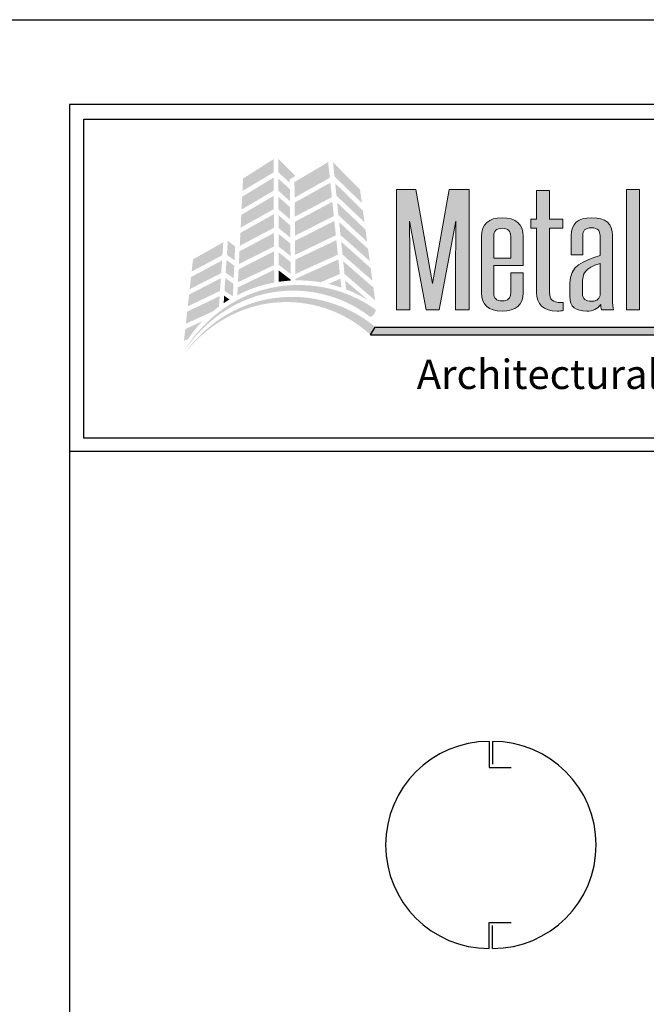
# Model space of a CAD drawing. Extents: x -2 to 151, y 142 to 186.
# Drawn here: x 134 to 138, y 158 to 164 of the extents above; entities that cross this region are included whole.
import ezdxf

# ---------------------------------------------------------------- set-up
doc = ezdxf.new("R2010")
doc.units = 0
doc.header["$LTSCALE"] = 1.5
doc.header["$MEASUREMENT"] = 0
doc.layers.get('DEFPOINTS').update_dxf_attribs({"linetype": 'CONTINUOUS'})
for name, color, linetype in [('BORDER', 255, 'CONTINUOUS'), ('L0', 42, 'CONTINUOUS'), ('M2', 4, 'CONTINUOUS'), ('TEXT', 7, 'CONTINUOUS')]:
    doc.layers.add(name, color=color, linetype=linetype)

# ---------------------------------------------------------------- blocks, each defined once
blk = doc.blocks.new('Omniplate 1500 Cover')
at = {"layer": 'L0', "lineweight": 0}
h = blk.add_hatch(color=256, dxfattribs=at)
h.dxf.hatch_style = 2
h.paths.add_polyline_path([(1.4708, 15.8312), (1.3249, 15.7385), (1.322, 15.6791), (1.4712, 15.768)])
h = blk.add_hatch(color=256, dxfattribs=at)
h.dxf.hatch_style = 2
h.paths.add_polyline_path([(1.5487, 15.7188), (1.5485, 15.7347), (1.5757, 15.7511), (1.4933, 15.833), (1.4937, 15.7684)])
h = blk.add_hatch(color=256, dxfattribs=at)
h.dxf.hatch_style = 2
h.paths.add_polyline_path([(1.7325, 15.8174), (1.5711, 15.7214), (1.5718, 15.6475), (1.7404, 15.7421)])
h = blk.add_hatch(color=256, dxfattribs=at)
h.dxf.hatch_style = 2
h.paths.add_polyline_path([(1.8938, 15.6218), (1.8852, 15.6851), (1.7557, 15.8169), (1.7627, 15.7491)])
h = blk.add_hatch(color=256, dxfattribs=at)
h.dxf.hatch_style = 2
h.paths.add_polyline_path([(1.4713, 15.7432), (1.3207, 15.6517), (1.3176, 15.5901), (1.4717, 15.6803)])
h = blk.add_hatch(color=256, dxfattribs=at)
h.dxf.hatch_style = 2
h.paths.add_polyline_path([(1.5496, 15.6298), (1.549, 15.6875), (1.4938, 15.7386), (1.4941, 15.6799)])
h = blk.add_hatch(color=256, dxfattribs=at)
h.dxf.hatch_style = 2
h.paths.add_polyline_path([(1.7429, 15.7185), (1.572, 15.6232), (1.5726, 15.5557), (1.7501, 15.6493)])
h = blk.add_hatch(color=256, dxfattribs=at)
h.dxf.hatch_style = 2
h.paths.add_polyline_path([(1.7722, 15.6563), (1.9063, 15.5294), (1.8988, 15.5851), (1.7661, 15.716)])
at = {"layer": 'L0'}
h = blk.add_hatch(color=256, dxfattribs=at)
edge = h.paths.add_edge_path()
edge.add_spline(control_points=[(2.2635, 15.1093), (2.2635, 15.1093), (2.3446, 15.5336), (2.3446, 15.5336)], knot_values=[2, 2, 2, 2, 3, 3, 3, 3], degree=3, periodic=0)
edge.add_spline(control_points=[(2.3446, 15.5336), (2.3437, 15.4495), (2.3428, 15.3681), (2.3428, 15.2839), (2.3428, 15.2839), (2.3428, 15.1093), (2.3428, 15.1093)], knot_values=[0, 0, 0, 0, 1, 1, 1, 2, 2, 2, 2], degree=3, periodic=0)
edge.add_spline(control_points=[(2.3428, 15.1093), (2.3428, 15.1093), (2.4075, 15.1093), (2.4075, 15.1093)], knot_values=[14, 14, 14, 14, 15, 15, 15, 15], degree=3, periodic=0)
edge.add_spline(control_points=[(2.4075, 15.1093), (2.4075, 15.1093), (2.4075, 15.6865), (2.4075, 15.6865)], knot_values=[13, 13, 13, 13, 14, 14, 14, 14], degree=3, periodic=0)
edge.add_spline(control_points=[(2.4075, 15.6865), (2.4075, 15.6865), (2.3118, 15.6865), (2.3118, 15.6865)], knot_values=[12, 12, 12, 12, 13, 13, 13, 13], degree=3, periodic=0)
edge.add_spline(control_points=[(2.3118, 15.6865), (2.3118, 15.6865), (2.2325, 15.2355), (2.2325, 15.2355)], knot_values=[11, 11, 11, 11, 12, 12, 12, 12], degree=3, periodic=0)
edge.add_spline(control_points=[(2.2325, 15.2355), (2.2325, 15.2355), (2.1531, 15.6865), (2.1531, 15.6865)], knot_values=[10, 10, 10, 10, 11, 11, 11, 11], degree=3, periodic=0)
edge.add_spline(control_points=[(2.1531, 15.6865), (2.1531, 15.6865), (2.0601, 15.6865), (2.0601, 15.6865)], knot_values=[9, 9, 9, 9, 10, 10, 10, 10], degree=3, periodic=0)
edge.add_spline(control_points=[(2.0601, 15.6865), (2.0601, 15.6865), (2.0601, 15.1093), (2.0601, 15.1093)], knot_values=[8, 8, 8, 8, 9, 9, 9, 9], degree=3, periodic=0)
edge.add_spline(control_points=[(2.0601, 15.1093), (2.0601, 15.1093), (2.1239, 15.1093), (2.1239, 15.1093)], knot_values=[7, 7, 7, 7, 8, 8, 8, 8], degree=3, periodic=0)
edge.add_spline(control_points=[(2.1239, 15.1093), (2.1239, 15.1093), (2.1239, 15.2839), (2.1239, 15.2839)], knot_values=[6, 6, 6, 6, 7, 7, 7, 7], degree=3, periodic=0)
edge.add_spline(control_points=[(2.1239, 15.2839), (2.1239, 15.3681), (2.1231, 15.4495), (2.1221, 15.5336), (2.1221, 15.5336), (2.1221, 15.5336), (2.1221, 15.5336)], knot_values=[5, 5, 5, 5, 6, 6, 6, 6, 6, 6, 6], degree=3, periodic=0)
edge.add_spline(control_points=[(2.1221, 15.5336), (2.1221, 15.5336), (2.2024, 15.1093), (2.2024, 15.1093)], knot_values=[4, 4, 4, 4, 5, 5, 5, 5], degree=3, periodic=0)
edge.add_spline(control_points=[(2.2024, 15.1093), (2.2024, 15.1093), (2.2635, 15.1093), (2.2635, 15.1093)], knot_values=[3, 3, 3, 3, 4, 4, 4, 4], degree=3, periodic=0)
h = blk.add_hatch(color=256, dxfattribs=at)
edge = h.paths.add_edge_path()
edge.add_spline(control_points=[(2.857, 15.5007), (2.857, 15.5007), (2.857, 15.5434), (2.857, 15.5434)], knot_values=[10, 10, 10, 10, 11, 11, 11, 11], degree=3, periodic=0)
edge.add_spline(control_points=[(2.857, 15.5434), (2.857, 15.5434), (2.7931, 15.5434), (2.7931, 15.5434)], knot_values=[9, 9, 9, 9, 10, 10, 10, 10], degree=3, periodic=0)
edge.add_spline(control_points=[(2.7931, 15.5434), (2.7931, 15.5434), (2.7931, 15.6809), (2.7931, 15.6809)], knot_values=[8, 8, 8, 8, 9, 9, 9, 9], degree=3, periodic=0)
edge.add_spline(control_points=[(2.7931, 15.6809), (2.7931, 15.6809), (2.7303, 15.6809), (2.7303, 15.6809)], knot_values=[7, 7, 7, 7, 8, 8, 8, 8], degree=3, periodic=0)
edge.add_spline(control_points=[(2.7303, 15.6809), (2.7303, 15.6809), (2.7303, 15.5434), (2.7303, 15.5434)], knot_values=[6, 6, 6, 6, 7, 7, 7, 7], degree=3, periodic=0)
edge.add_spline(control_points=[(2.7303, 15.5434), (2.7303, 15.5434), (2.7038, 15.5434), (2.7038, 15.5434)], knot_values=[5, 5, 5, 5, 6, 6, 6, 6], degree=3, periodic=0)
edge.add_spline(control_points=[(2.7038, 15.5434), (2.7038, 15.5434), (2.7038, 15.5007), (2.7038, 15.5007)], knot_values=[4, 4, 4, 4, 5, 5, 5, 5], degree=3, periodic=0)
edge.add_spline(control_points=[(2.7038, 15.5007), (2.7038, 15.5007), (2.7303, 15.5007), (2.7303, 15.5007)], knot_values=[3, 3, 3, 3, 4, 4, 4, 4], degree=3, periodic=0)
edge.add_spline(control_points=[(2.7303, 15.5007), (2.7303, 15.5007), (2.7303, 15.1928), (2.7303, 15.1928)], knot_values=[2, 2, 2, 2, 3, 3, 3, 3], degree=3, periodic=0)
edge.add_spline(control_points=[(2.7303, 15.1928), (2.7303, 15.1367), (2.7631, 15.103), (2.8296, 15.103), (2.8397, 15.103), (2.8525, 15.1044), (2.8588, 15.1065)], knot_values=[0, 0, 0, 0, 1, 1, 1, 2, 2, 2, 2], degree=3, periodic=0)
edge.add_spline(control_points=[(2.8588, 15.1065), (2.8588, 15.1065), (2.8588, 15.1451), (2.8588, 15.1451)], knot_values=[15, 15, 15, 15, 16, 16, 16, 16], degree=3, periodic=0)
edge.add_spline(control_points=[(2.8588, 15.1451), (2.8552, 15.1444), (2.8506, 15.1444), (2.847, 15.1444), (2.8077, 15.1444), (2.7931, 15.157), (2.7931, 15.1928), (2.7931, 15.1928), (2.7931, 15.5007), (2.7931, 15.5007)], knot_values=[12, 12, 12, 12, 13, 13, 13, 14, 14, 14, 15, 15, 15, 15], degree=3, periodic=0)
edge.add_spline(control_points=[(2.7931, 15.5007), (2.7931, 15.5007), (2.857, 15.5007), (2.857, 15.5007)], knot_values=[11, 11, 11, 11, 12, 12, 12, 12], degree=3, periodic=0)
for points in [[(3.2244, 15.6865), (3.1615, 15.6865), (3.1615, 15.1093), (3.2244, 15.1093)], [(4.6065, 15.0267), (1.9576, 15.0267), (1.936, 14.9895), (4.6065, 14.9895, 1)]]:
    blk.add_hatch(color=256, dxfattribs=at).paths.add_polyline_path(points)
at = {"layer": 'L0', "lineweight": 0}
h = blk.add_hatch(color=256, dxfattribs=at)
h.dxf.hatch_style = 2
h.paths.add_polyline_path([(1.4718, 15.6556), (1.3164, 15.5647), (1.3134, 15.5035), (1.4722, 15.5918)])
h = blk.add_hatch(color=256, dxfattribs=at)
h.dxf.hatch_style = 2
h.paths.add_polyline_path([(1.4945, 15.5908), (1.5505, 15.5429), (1.5499, 15.6015), (1.4942, 15.6506)])
h = blk.add_hatch(color=256, dxfattribs=at)
h.dxf.hatch_style = 2
h.paths.add_polyline_path([(1.7525, 15.6266), (1.5729, 15.5313), (1.5735, 15.4644), (1.7597, 15.5588)])
h = blk.add_hatch(color=256, dxfattribs=at)
h.dxf.hatch_style = 2
h.paths.add_polyline_path([(1.7817, 15.5632), (1.9191, 15.4355), (1.9112, 15.4938), (1.7755, 15.6234)])
h = blk.add_hatch(color=256, dxfattribs=at)
h.dxf.hatch_style = 2
h.paths.add_polyline_path([(1.4723, 15.5679), (1.3121, 15.478), (1.309, 15.4158), (1.4727, 15.5027)])
h = blk.add_hatch(color=256, dxfattribs=at)
h.dxf.hatch_style = 2
h.paths.add_polyline_path([(1.495, 15.5011), (1.5514, 15.4551), (1.5508, 15.5135), (1.4947, 15.5634)])
h = blk.add_hatch(color=256, dxfattribs=at)
h.dxf.hatch_style = 2
h.paths.add_polyline_path([(1.7621, 15.5351), (1.5737, 15.4399), (1.5743, 15.3729), (1.7693, 15.4665)])
h = blk.add_hatch(color=256, dxfattribs=at)
h.dxf.hatch_style = 2
h.paths.add_polyline_path([(1.7915, 15.4677), (1.9317, 15.3428), (1.9238, 15.401), (1.7851, 15.5296)])
at = {"layer": 'L0'}
h = blk.add_hatch(color=256, dxfattribs=at)
edge = h.paths.add_edge_path()
edge.add_spline(control_points=[(2.6664, 15.4614), (2.6664, 15.521), (2.6327, 15.5504), (2.5652, 15.5504), (2.5023, 15.5504), (2.4676, 15.5203), (2.4676, 15.4614), (2.4676, 15.4614), (2.4676, 15.1907), (2.4676, 15.1907)], knot_values=[4, 4, 4, 4, 5, 5, 5, 6, 6, 6, 7, 7, 7, 7], degree=3, periodic=0)
edge.add_spline(control_points=[(2.4676, 15.1907), (2.4676, 15.1325), (2.5005, 15.103), (2.5652, 15.103), (2.6327, 15.103), (2.6664, 15.1325), (2.6664, 15.1907), (2.6664, 15.1907), (2.6664, 15.286), (2.6664, 15.286)], knot_values=[1, 1, 1, 1, 2, 2, 2, 3, 3, 3, 4, 4, 4, 4], degree=3, periodic=0)
edge.add_spline(control_points=[(2.6664, 15.286), (2.6664, 15.286), (2.6071, 15.286), (2.6071, 15.286)], knot_values=[0, 0, 0, 0, 1, 1, 1, 1], degree=3, periodic=0)
edge.add_spline(control_points=[(2.6071, 15.286), (2.6071, 15.286), (2.6071, 15.1907), (2.6071, 15.1907)], knot_values=[12, 12, 12, 12, 13, 13, 13, 13], degree=3, periodic=0)
edge.add_spline(control_points=[(2.6071, 15.1907), (2.6071, 15.1647), (2.5935, 15.1521), (2.5652, 15.1521), (2.5388, 15.1521), (2.526, 15.1647), (2.526, 15.1907), (2.526, 15.1907), (2.526, 15.3219), (2.526, 15.3219)], knot_values=[9, 9, 9, 9, 10, 10, 10, 11, 11, 11, 12, 12, 12, 12], degree=3, periodic=0)
edge.add_spline(control_points=[(2.526, 15.3219), (2.526, 15.3219), (2.6664, 15.3219), (2.6664, 15.3219)], knot_values=[8, 8, 8, 8, 9, 9, 9, 9], degree=3, periodic=0)
edge.add_spline(control_points=[(2.6664, 15.3219), (2.6664, 15.3219), (2.6664, 15.4614), (2.6664, 15.4614)], knot_values=[7, 7, 7, 7, 8, 8, 8, 8], degree=3, periodic=0)
edge = h.paths.add_edge_path(flags=17)
edge.add_spline(control_points=[(2.526, 15.4614), (2.526, 15.4873), (2.5388, 15.5), (2.5652, 15.5), (2.5935, 15.5), (2.6071, 15.4873), (2.6071, 15.4614)], knot_values=[0, 0, 0, 0, 1, 1, 1, 2, 2, 2, 2], degree=3, periodic=0)
edge.add_spline(control_points=[(2.6071, 15.4614), (2.6071, 15.4614), (2.6071, 15.3569), (2.6071, 15.3569)], knot_values=[4, 4, 4, 4, 5, 5, 5, 5], degree=3, periodic=0)
edge.add_spline(control_points=[(2.6071, 15.3569), (2.6071, 15.3569), (2.526, 15.3569), (2.526, 15.3569)], knot_values=[3, 3, 3, 3, 4, 4, 4, 4], degree=3, periodic=0)
edge.add_spline(control_points=[(2.526, 15.3569), (2.526, 15.3569), (2.526, 15.4614), (2.526, 15.4614)], knot_values=[2, 2, 2, 2, 3, 3, 3, 3], degree=3, periodic=0)
h = blk.add_hatch(color=256, dxfattribs=at)
edge = h.paths.add_edge_path()
edge.add_spline(control_points=[(3.0995, 15.1093), (3.0959, 15.1198), (3.095, 15.1388), (3.095, 15.1591), (3.095, 15.1591), (3.095, 15.4649), (3.095, 15.4649)], knot_values=[13, 13, 13, 13, 14, 14, 14, 15, 15, 15, 15], degree=3, periodic=0)
edge.add_spline(control_points=[(3.095, 15.4649), (3.095, 15.5217), (3.0621, 15.5504), (2.9956, 15.5504), (2.9271, 15.5504), (2.8971, 15.5217), (2.8971, 15.4649), (2.8971, 15.4649), (2.8971, 15.373), (2.8971, 15.373)], knot_values=[10, 10, 10, 10, 11, 11, 11, 12, 12, 12, 13, 13, 13, 13], degree=3, periodic=0)
edge.add_spline(control_points=[(2.8971, 15.373), (2.8971, 15.373), (2.9527, 15.373), (2.9527, 15.373)], knot_values=[9, 9, 9, 9, 10, 10, 10, 10], degree=3, periodic=0)
edge.add_spline(control_points=[(2.9527, 15.373), (2.9527, 15.373), (2.9527, 15.4642), (2.9527, 15.4642)], knot_values=[8, 8, 8, 8, 9, 9, 9, 9], degree=3, periodic=0)
edge.add_spline(control_points=[(2.9527, 15.4642), (2.9527, 15.4887), (2.9609, 15.5021), (2.9937, 15.5021), (3.0256, 15.5021), (3.0348, 15.4887), (3.0348, 15.4642), (3.0348, 15.4642), (3.0348, 15.3695), (3.0348, 15.3695)], knot_values=[5, 5, 5, 5, 6, 6, 6, 7, 7, 7, 8, 8, 8, 8], degree=3, periodic=0)
edge.add_spline(control_points=[(3.0348, 15.3695), (2.9545, 15.3436), (2.8897, 15.3204), (2.8897, 15.2355), (2.8897, 15.2355), (2.8897, 15.1717), (2.8897, 15.1717)], knot_values=[3, 3, 3, 3, 4, 4, 4, 5, 5, 5, 5], degree=3, periodic=0)
edge.add_spline(control_points=[(2.8897, 15.1717), (2.8897, 15.1233), (2.9199, 15.103), (2.9709, 15.103), (3.001, 15.103), (3.0229, 15.1135), (3.0384, 15.1353), (3.0384, 15.1248), (3.0393, 15.1171), (3.0421, 15.1093)], knot_values=[0, 0, 0, 0, 1, 1, 1, 2, 2, 2, 3, 3, 3, 3], degree=3, periodic=0)
edge.add_spline(control_points=[(3.0421, 15.1093), (3.0421, 15.1093), (3.0995, 15.1093), (3.0995, 15.1093)], knot_values=[15, 15, 15, 15, 16, 16, 16, 16], degree=3, periodic=0)
edge = h.paths.add_edge_path(flags=16)
edge.add_spline(control_points=[(3.0348, 15.3309), (3.0348, 15.3309), (3.0348, 15.1773), (3.0348, 15.1773)], knot_values=[4, 4, 4, 4, 5, 5, 5, 5], degree=3, periodic=0)
edge.add_spline(control_points=[(3.0348, 15.1773), (3.0284, 15.1577), (3.012, 15.15), (2.9937, 15.15), (2.9654, 15.15), (2.9508, 15.1619), (2.9508, 15.1858), (2.9508, 15.1858), (2.9508, 15.2321), (2.9508, 15.2321)], knot_values=[1, 1, 1, 1, 2, 2, 2, 3, 3, 3, 4, 4, 4, 4], degree=3, periodic=0)
edge.add_spline(control_points=[(2.9508, 15.2321), (2.9508, 15.2854), (2.9609, 15.3099), (3.0348, 15.3309)], knot_values=[0, 0, 0, 0, 1, 1, 1, 1], degree=3, periodic=0)
at = {"layer": 'L0', "lineweight": 0}
h = blk.add_hatch(color=256, dxfattribs=at)
h.dxf.hatch_style = 2
h.paths.add_polyline_path([(1.2838, 15.3467), (1.2869, 15.4135), (1.2518, 15.4392), (1.2474, 15.3729)])
h = blk.add_hatch(color=256, dxfattribs=at)
h.dxf.hatch_style = 2
h.paths.add_polyline_path([(1.4728, 15.4777), (1.3077, 15.3894), (1.3048, 15.3285), (1.4732, 15.4129)])
h = blk.add_hatch(color=256, dxfattribs=at)
h.dxf.hatch_style = 2
h.paths.add_polyline_path([(1.4954, 15.4125), (1.5523, 15.3672), (1.5517, 15.4269), (1.4951, 15.4732)])
h = blk.add_hatch(color=256, dxfattribs=at)
h.dxf.hatch_style = 2
h.paths.add_polyline_path([(1.7718, 15.4435), (1.5746, 15.3494), (1.5752, 15.2812), (1.7791, 15.3736)])
h = blk.add_hatch(color=256, dxfattribs=at)
h.dxf.hatch_style = 2
h.paths.add_polyline_path([(1.8011, 15.3741), (1.9444, 15.2491), (1.9362, 15.3096), (1.7947, 15.4358)])
h = blk.add_hatch(color=256, dxfattribs=at)
h.dxf.hatch_style = 2
h.paths.add_polyline_path([(1.23, 15.4327), (1.0849, 15.3509), (1.0784, 15.2925), (1.2259, 15.3713)])
h = blk.add_hatch(color=256, dxfattribs=at)
h.dxf.hatch_style = 2
h.paths.add_polyline_path([(1.4733, 15.3898), (1.3035, 15.3033), (1.3005, 15.2414), (1.4737, 15.3236)])
h = blk.add_hatch(color=256, dxfattribs=at)
h.dxf.hatch_style = 2
h.paths.add_polyline_path([(1.2242, 15.3459), (1.0756, 15.2664), (1.0692, 15.2084), (1.2202, 15.2851)])
h = blk.add_hatch(color=256, dxfattribs=at)
h.dxf.hatch_style = 2
h.paths.add_polyline_path([(1.2416, 15.2867), (1.2797, 15.2604), (1.2825, 15.3204), (1.2457, 15.3481)])
h = blk.add_hatch(color=256, dxfattribs=at)
h.dxf.hatch_style = 2
h.paths.add_polyline_path([(1.4958, 15.3245), (1.5532, 15.2807), (1.5526, 15.3381), (1.4955, 15.385)])
h = blk.add_hatch(color=256, dxfattribs=at)
h.dxf.hatch_style = 2
edge = h.paths.add_edge_path()
edge.add_spline(control_points=[(1.6965, 15.2412), (1.6965, 15.2412), (1.7888, 15.2808), (1.7888, 15.2808), (1.7888, 15.2808), (1.7815, 15.351), (1.7815, 15.351), (1.7815, 15.351), (1.5754, 15.2574), (1.5754, 15.2574), (1.5754, 15.2574), (1.5755, 15.2501), (1.5755, 15.2501), (1.58, 15.2502), (1.5844, 15.2503), (1.5889, 15.2503), (1.6256, 15.2503), (1.6615, 15.2471), (1.6965, 15.2412)], knot_values=[0, 0, 0, 0, 1, 1, 1, 2, 2, 2, 3, 3, 3, 4, 4, 4, 5, 5, 5, 6, 6, 6, 6], degree=3, periodic=0)
h = blk.add_hatch(color=256, dxfattribs=at)
h.dxf.hatch_style = 2
h.paths.add_polyline_path([(1.8106, 15.2814), (1.9573, 15.1546), (1.9489, 15.2165), (1.8043, 15.3424)])
h = blk.add_hatch(color=256, dxfattribs=at)
h.dxf.hatch_style = 2
edge = h.paths.add_edge_path()
edge.add_spline(control_points=[(1.4738, 15.301), (1.4738, 15.301), (1.2992, 15.2165), (1.2992, 15.2165), (1.2992, 15.2165), (1.2974, 15.1797), (1.2974, 15.1797), (1.3522, 15.208), (1.4116, 15.2285), (1.4742, 15.2399), (1.4742, 15.2399), (1.4738, 15.301), (1.4738, 15.301)], knot_values=[0, 0, 0, 0, 1, 1, 1, 2, 2, 2, 3, 3, 3, 4, 4, 4, 4], degree=3, periodic=0)
h = blk.add_hatch(color=256, dxfattribs=at)
h.dxf.hatch_style = 2
edge = h.paths.add_edge_path()
edge.add_spline(control_points=[(1.4959, 15.2979), (1.4959, 15.2979), (1.4962, 15.2435), (1.4962, 15.2435), (1.515, 15.2463), (1.5341, 15.2482), (1.5535, 15.2493), (1.5535, 15.2493), (1.5534, 15.2535), (1.5534, 15.2535), (1.5534, 15.2535), (1.4959, 15.2979), (1.4959, 15.2979)], knot_values=[0, 0, 0, 0, 1, 1, 1, 2, 2, 2, 3, 3, 3, 4, 4, 4, 4], degree=3, periodic=0)
h = blk.add_hatch(color=256, dxfattribs=at)
h.dxf.hatch_style = 2
edge = h.paths.add_edge_path()
edge.add_spline(control_points=[(1.9325, 15.0764), (1.936, 15.0738), (1.9448, 15.0795), (1.952, 15.0891), (1.952, 15.0891), (1.952, 15.0891), (1.952, 15.0891), (1.9593, 15.0987), (1.9621, 15.1086), (1.9582, 15.1114), (1.8106, 15.2167), (1.6185, 15.2536), (1.4452, 15.2113), (1.2706, 15.171), (1.1223, 15.0511), (1.0353, 14.8996), (1.1286, 15.0475), (1.28, 15.1583), (1.4498, 15.1901), (1.6188, 15.2239), (1.799, 15.1803), (1.9325, 15.0764)], knot_values=[0, 0, 0, 0, 1, 1, 1, 2, 2, 2, 3, 3, 3, 4, 4, 4, 5, 5, 5, 6, 6, 6, 7, 7, 7, 7], degree=3, periodic=0)
h = blk.add_hatch(color=256, dxfattribs=at)
h.dxf.hatch_style = 2
h.paths.add_polyline_path([(1.2186, 15.2609), (1.0664, 15.1824), (1.0601, 15.1259), (1.2146, 15.1998)])
h = blk.add_hatch(color=256, dxfattribs=at)
h.dxf.hatch_style = 2
h.paths.add_polyline_path([(1.2359, 15.2002), (1.2756, 15.1741), (1.2785, 15.2348), (1.24, 15.2614)])
h = blk.add_hatch(color=256, dxfattribs=at)
h.dxf.hatch_style = 2
edge = h.paths.add_edge_path()
edge.add_spline(control_points=[(1.7957, 15.2159), (1.7957, 15.2159), (1.7912, 15.2583), (1.7912, 15.2583), (1.7912, 15.2583), (1.7337, 15.2337), (1.7337, 15.2337), (1.7548, 15.2288), (1.7754, 15.2228), (1.7957, 15.2159)], knot_values=[0, 0, 0, 0, 1, 1, 1, 2, 2, 2, 3, 3, 3, 3], degree=3, periodic=0)
h = blk.add_hatch(color=256, dxfattribs=at)
h.dxf.hatch_style = 2
edge = h.paths.add_edge_path()
edge.add_spline(control_points=[(1.9258, 15.1537), (1.9258, 15.1537), (1.8138, 15.2497), (1.8138, 15.2497), (1.8138, 15.2497), (1.8181, 15.2077), (1.8181, 15.2077), (1.8559, 15.1931), (1.8919, 15.175), (1.9258, 15.1537)], knot_values=[0, 0, 0, 0, 1, 1, 1, 2, 2, 2, 3, 3, 3, 3], degree=3, periodic=0)
h = blk.add_hatch(color=256, dxfattribs=at)
h.dxf.hatch_style = 2
edge = h.paths.add_edge_path()
edge.add_spline(control_points=[(1.934, 14.9904), (1.9373, 14.9876), (1.9464, 14.9926), (1.9545, 15.0015), (1.9545, 15.0015), (1.9545, 15.0015), (1.9545, 15.0015), (1.9625, 15.0103), (1.9662, 15.02), (1.9627, 15.023), (1.8271, 15.1388), (1.642, 15.1913), (1.4687, 15.1646), (1.2943, 15.14), (1.1388, 15.0353), (1.0408, 14.8943), (1.1448, 15.0312), (1.3025, 15.1266), (1.4715, 15.1431), (1.6397, 15.1617), (1.8123, 15.1035), (1.934, 14.9904)], knot_values=[0, 0, 0, 0, 1, 1, 1, 2, 2, 2, 3, 3, 3, 4, 4, 4, 5, 5, 5, 6, 6, 6, 7, 7, 7, 7], degree=3, periodic=0)
h = blk.add_hatch(color=256, dxfattribs=at)
h.dxf.hatch_style = 2
edge = h.paths.add_edge_path()
edge.add_spline(control_points=[(1.2096, 15.1248), (1.2096, 15.1248), (1.2129, 15.1752), (1.2129, 15.1752), (1.2129, 15.1752), (1.0573, 15.1004), (1.0573, 15.1004), (1.0573, 15.1004), (1.051, 15.0426), (1.051, 15.0426), (1.051, 15.0426), (1.1805, 15.1018), (1.1805, 15.1018), (1.19, 15.1098), (1.1997, 15.1175), (1.2096, 15.1248)], knot_values=[0, 0, 0, 0, 1, 1, 1, 2, 2, 2, 3, 3, 3, 4, 4, 4, 5, 5, 5, 5], degree=3, periodic=0)
h = blk.add_hatch(color=256, dxfattribs=at)
h.dxf.hatch_style = 2
edge = h.paths.add_edge_path()
edge.add_spline(control_points=[(1.2319, 15.1407), (1.2411, 15.147), (1.2505, 15.153), (1.2601, 15.1588), (1.2601, 15.1588), (1.2343, 15.1766), (1.2343, 15.1766), (1.2343, 15.1766), (1.2319, 15.1407), (1.2319, 15.1407)], knot_values=[0, 0, 0, 0, 1, 1, 1, 2, 2, 2, 3, 3, 3, 3], degree=3, periodic=0)
h = blk.add_hatch(color=256, dxfattribs=at)
h.dxf.hatch_style = 2
edge = h.paths.add_edge_path()
edge.add_spline(control_points=[(1.1297, 15.0543), (1.1297, 15.0543), (1.0482, 15.017), (1.0482, 15.017), (1.0482, 15.017), (1.042, 14.9608), (1.042, 14.9608), (1.042, 14.9608), (1.0607, 14.9686), (1.0607, 14.9686), (1.0812, 14.9992), (1.1044, 15.0279), (1.1297, 15.0543)], knot_values=[0, 0, 0, 0, 1, 1, 1, 2, 2, 2, 3, 3, 3, 4, 4, 4, 4], degree=3, periodic=0)
at = {"layer": 'BORDER', "color": 31}
blk.add_line((12.2572, 14.4308), (0.4928, 14.4308), dxfattribs=at)
blk.add_lwpolyline([(0.4928, 0.6227), (12.2572, 0.6227), (12.2572, 16.0929), (0.4928, 16.0929)], close=True, dxfattribs=at)
at = {"layer": 'BORDER', "color": 4}
blk.add_lwpolyline([(0.5623, 16.0234), (5.3218, 16.0234), (5.3218, 14.494), (0.5623, 14.494)], close=True, dxfattribs=at)
at = {"layer": 'DEFPOINTS'}
blk.add_lwpolyline([(0, 16.5), (12.75, 16.5), (12.75, 0), (0, 0)], close=True, dxfattribs=at)
at = {"layer": 'L0'}
for p, q in [((1.936, 14.9895), (1.9576, 15.0267)), ((1.9576, 15.0267), (4.6065, 15.0267)), ((1.936, 14.9895), (4.6065, 14.9895))]:
    blk.add_line(p, q, dxfattribs=at)
at = {"layer": 'L0', "lineweight": 0}
blk.add_lwpolyline([(3.2244, 15.6865), (3.2244, 15.1093), (3.1615, 15.1093), (3.1615, 15.6865)], close=True, dxfattribs=at)
for points in [[(2.0601, 15.1093), (2.0601, 15.1093), (2.0601, 15.6865), (2.0601, 15.6865)], [(2.0601, 15.6865), (2.0601, 15.6865), (2.1531, 15.6865), (2.1531, 15.6865)], [(2.1531, 15.6865), (2.1531, 15.6865), (2.2325, 15.2355), (2.2325, 15.2355)], [(2.2325, 15.2355), (2.2325, 15.2355), (2.3118, 15.6865), (2.3118, 15.6865)], [(2.3118, 15.6865), (2.3118, 15.6865), (2.4075, 15.6865), (2.4075, 15.6865)], [(2.4075, 15.6865), (2.4075, 15.6865), (2.4075, 15.1093), (2.4075, 15.1093)], [(2.7303, 15.5434), (2.7303, 15.5434), (2.7303, 15.6809), (2.7303, 15.6809)], [(2.7303, 15.6809), (2.7303, 15.6809), (2.7931, 15.6809), (2.7931, 15.6809)], [(2.7931, 15.6809), (2.7931, 15.6809), (2.7931, 15.5434), (2.7931, 15.5434)], [(2.3446, 15.5336), (2.3446, 15.5336), (2.2635, 15.1093), (2.2635, 15.1093)], [(2.7038, 15.5007), (2.7038, 15.5007), (2.7038, 15.5434), (2.7038, 15.5434)], [(2.7038, 15.5434), (2.7038, 15.5434), (2.7303, 15.5434), (2.7303, 15.5434)], [(2.7931, 15.5434), (2.7931, 15.5434), (2.857, 15.5434), (2.857, 15.5434)], [(2.857, 15.5434), (2.857, 15.5434), (2.857, 15.5007), (2.857, 15.5007)], [(2.7303, 15.5007), (2.7303, 15.5007), (2.7038, 15.5007), (2.7038, 15.5007)], [(2.7303, 15.1928), (2.7303, 15.1928), (2.7303, 15.5007), (2.7303, 15.5007)], [(2.857, 15.5007), (2.857, 15.5007), (2.7931, 15.5007), (2.7931, 15.5007)], [(2.526, 15.4614), (2.526, 15.4614), (2.526, 15.3569), (2.526, 15.3569)], [(2.6071, 15.3569), (2.6071, 15.3569), (2.6071, 15.4614), (2.6071, 15.4614)], [(2.6664, 15.4614), (2.6664, 15.4614), (2.6664, 15.3219), (2.6664, 15.3219)], [(2.9527, 15.4642), (2.9527, 15.4642), (2.9527, 15.373), (2.9527, 15.373)], [(2.526, 15.3569), (2.526, 15.3569), (2.6071, 15.3569), (2.6071, 15.3569)], [(2.9527, 15.373), (2.9527, 15.373), (2.8971, 15.373), (2.8971, 15.373)], [(2.6664, 15.3219), (2.6664, 15.3219), (2.526, 15.3219), (2.526, 15.3219)], [(3.0348, 15.3309), (2.9609, 15.3099), (2.9508, 15.2854), (2.9508, 15.2321)], [(3.0348, 15.1773), (3.0348, 15.1773), (3.0348, 15.3309), (3.0348, 15.3309)], [(2.1239, 15.2839), (2.1239, 15.2839), (2.1239, 15.1093), (2.1239, 15.1093)], [(2.6071, 15.286), (2.6071, 15.286), (2.6664, 15.286), (2.6664, 15.286)], [(2.6071, 15.1907), (2.6071, 15.1907), (2.6071, 15.286), (2.6071, 15.286)], [(2.1239, 15.1093), (2.1239, 15.1093), (2.0601, 15.1093), (2.0601, 15.1093)], [(2.2635, 15.1093), (2.2635, 15.1093), (2.2024, 15.1093), (2.2024, 15.1093)], [(2.4075, 15.1093), (2.4075, 15.1093), (2.3428, 15.1093), (2.3428, 15.1093)], [(2.8588, 15.1451), (2.8588, 15.1451), (2.8588, 15.1065), (2.8588, 15.1065)], [(3.0995, 15.1093), (3.0995, 15.1093), (3.0421, 15.1093), (3.0421, 15.1093)]]:
    blk.add_open_spline(points, degree=3, dxfattribs=at)
for points, knots in [([(2.2024, 15.1093), (2.2024, 15.1093), (2.1221, 15.5336), (2.1221, 15.5336), (2.1231, 15.4495), (2.1239, 15.3681), (2.1239, 15.2839)], [4, 4, 4, 4, 5, 5, 5, 6, 6, 6, 6]), ([(2.3428, 15.1093), (2.3428, 15.1093), (2.3428, 15.2839), (2.3428, 15.2839), (2.3428, 15.3681), (2.3437, 15.4495), (2.3446, 15.5336)], [0, 0, 0, 0, 1, 1, 1, 2, 2, 2, 2]), ([(2.4676, 15.1907), (2.4676, 15.1907), (2.4676, 15.4614), (2.4676, 15.4614), (2.4676, 15.5203), (2.5023, 15.5504), (2.5652, 15.5504), (2.6327, 15.5504), (2.6664, 15.521), (2.6664, 15.4614)], [4, 4, 4, 4, 5, 5, 5, 6, 6, 6, 7, 7, 7, 7]), ([(2.8971, 15.373), (2.8971, 15.373), (2.8971, 15.4649), (2.8971, 15.4649), (2.8971, 15.5217), (2.9271, 15.5504), (2.9956, 15.5504), (3.0621, 15.5504), (3.095, 15.5217), (3.095, 15.4649)], [10, 10, 10, 10, 11, 11, 11, 12, 12, 12, 13, 13, 13, 13]), ([(2.6071, 15.4614), (2.6071, 15.4873), (2.5935, 15.5), (2.5652, 15.5), (2.5388, 15.5), (2.526, 15.4873), (2.526, 15.4614)], [0, 0, 0, 0, 1, 1, 1, 2, 2, 2, 2]), ([(2.7931, 15.5007), (2.7931, 15.5007), (2.7931, 15.1928), (2.7931, 15.1928), (2.7931, 15.157), (2.8077, 15.1444), (2.847, 15.1444), (2.8506, 15.1444), (2.8552, 15.1444), (2.8588, 15.1451)], [12, 12, 12, 12, 13, 13, 13, 14, 14, 14, 15, 15, 15, 15]), ([(3.0348, 15.3695), (3.0348, 15.3695), (3.0348, 15.4642), (3.0348, 15.4642), (3.0348, 15.4887), (3.0256, 15.5021), (2.9937, 15.5021), (2.9609, 15.5021), (2.9527, 15.4887), (2.9527, 15.4642)], [5, 5, 5, 5, 6, 6, 6, 7, 7, 7, 8, 8, 8, 8]), ([(3.095, 15.4649), (3.095, 15.4649), (3.095, 15.1591), (3.095, 15.1591), (3.095, 15.1388), (3.0959, 15.1198), (3.0995, 15.1093)], [13, 13, 13, 13, 14, 14, 14, 15, 15, 15, 15]), ([(2.8897, 15.1717), (2.8897, 15.1717), (2.8897, 15.2355), (2.8897, 15.2355), (2.8897, 15.3204), (2.9545, 15.3436), (3.0348, 15.3695)], [3, 3, 3, 3, 4, 4, 4, 5, 5, 5, 5]), ([(2.526, 15.3219), (2.526, 15.3219), (2.526, 15.1907), (2.526, 15.1907), (2.526, 15.1647), (2.5388, 15.1521), (2.5652, 15.1521), (2.5935, 15.1521), (2.6071, 15.1647), (2.6071, 15.1907)], [9, 9, 9, 9, 10, 10, 10, 11, 11, 11, 12, 12, 12, 12]), ([(2.6664, 15.286), (2.6664, 15.286), (2.6664, 15.1907), (2.6664, 15.1907), (2.6664, 15.1325), (2.6327, 15.103), (2.5652, 15.103), (2.5005, 15.103), (2.4676, 15.1325), (2.4676, 15.1907)], [1, 1, 1, 1, 2, 2, 2, 3, 3, 3, 4, 4, 4, 4]), ([(2.9508, 15.2321), (2.9508, 15.2321), (2.9508, 15.1858), (2.9508, 15.1858), (2.9508, 15.1619), (2.9654, 15.15), (2.9937, 15.15), (3.012, 15.15), (3.0284, 15.1577), (3.0348, 15.1773)], [1, 1, 1, 1, 2, 2, 2, 3, 3, 3, 4, 4, 4, 4]), ([(2.8588, 15.1065), (2.8525, 15.1044), (2.8397, 15.103), (2.8296, 15.103), (2.7631, 15.103), (2.7303, 15.1367), (2.7303, 15.1928)], [0, 0, 0, 0, 1, 1, 1, 2, 2, 2, 2]), ([(3.0421, 15.1093), (3.0393, 15.1171), (3.0384, 15.1248), (3.0384, 15.1353), (3.0229, 15.1135), (3.001, 15.103), (2.9709, 15.103), (2.9199, 15.103), (2.8897, 15.1233), (2.8897, 15.1717)], [0, 0, 0, 0, 1, 1, 1, 2, 2, 2, 3, 3, 3, 3])]:
    blk.add_open_spline(points, degree=3, knots=knots, dxfattribs=at)
at = {"layer": 'TEXT', "insert": (4.6156, 14.8), "char_height": 0.140625, "attachment_point": 6}
blk.add_mtext_dynamic_manual_height_columns('{\\fCandara|b0|i1|c0|p34;Architectural Plate Systems}', width=3.572721, gutter_width=0.9375, heights=[0], dxfattribs=at)

msp = doc.modelspace()

# ---------------------------------------------------------------- linework, layer by layer
at = {"layer": 'M2'}
for p, q in [((137.20721, 159.33499), (137.20721, 159.169592)), ((137.22877, 159.33499), (137.22877, 159.188987)), ((137.20721, 159.169592), (137.347258, 159.169592)), ((137.20721, 158.177207), (137.347258, 158.177207)), ((137.20721, 158.011809), (137.20721, 158.177207)), ((137.22877, 158.011809), (137.22877, 158.157812))]:
    msp.add_line(p, q, dxfattribs=at)
for centre, start, end in [((137.20721, 158.673399), 90, 270), ((137.22877, 158.673399), 270, 90)]:
    msp.add_arc(centre, 0.66159, start, end, dxfattribs=at)

# ---------------------------------------------------------------- block references
at = {"layer": 'TEXT', "xscale": 1.333333333333334, "yscale": 1.333333333333334, "zscale": 1.333333333333334}
msp.add_blockref('Omniplate 1500 Cover', (133.868732, 141.948146), dxfattribs=at)

doc.saveas('drawing.dxf')
